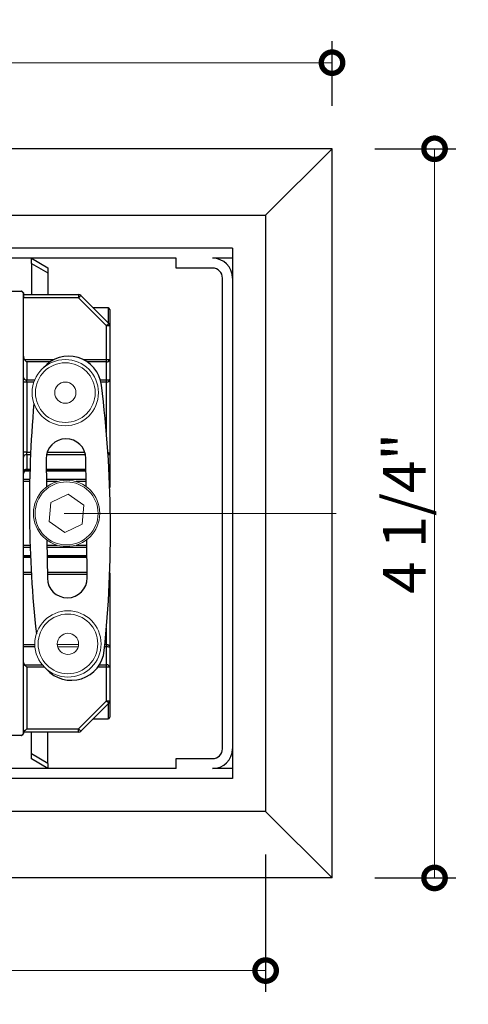
# Model space of a CAD drawing. Units: inches. Extents: x 4 to 156, y 356 to 458.
# Drawn here: x 15 to 18, y 362 to 368 of the extents above; entities that cross this region are included whole.
import ezdxf

# ---------------------------------------------------------------- set-up
doc = ezdxf.new("R2010")
doc.units = ezdxf.units.IN
doc.header["$LTSCALE"] = 0.125
doc.header["$MEASUREMENT"] = 0
doc.header["$PDMODE"] = 32
doc.linetypes.add('CENTER2', pattern=[1.125, 0.75, -0.125, 0.125, -0.125])
doc.linetypes.add('CENTERX2', pattern=[20.32, 12.7, -2.54, 2.54, -2.54])
doc.layers.get('Defpoints').update_dxf_attribs({"color": 30})
for name, color, linetype in [('01 Cut', 7, 'Continuous'), ('02 Med', 82, 'Continuous'), ('03 Lite', 161, 'Continuous')]:
    doc.layers.add(name, color=color, linetype=linetype)
doc.layers.add('05 Center', color=2, linetype='CENTER2', lineweight=9)
doc.layers.add('06 Dims', color=1, linetype='Continuous', lineweight=5)
doc.styles.get("Standard").update_dxf_attribs({"font": 'Century Gothic'})
doc.dimstyles.new('1-2', dxfattribs={"dimscale": 12, "dimtxt": 0.03125, "dimasz": 0.03125, "dimexe": 0.03125, "dimexo": 0.0625, "dimgap": 0.03125, "dimtad": 1, "dimdec": 4, "dimlfac": 0.25, "dimzin": 0, "dimdsep": 46, "dimlunit": 4, "dimtxsty": 'Standard', "dimblk": 'DOTSMALL', "dimblk1": 'DOTSMALL', "dimblk2": 'DOTSMALL', "dimcen": 0, "dimclrd": 256, "dimclre": 256, "dimclrt": 256, "dimadec": 0, "dimazin": 0, "dimtfac": 0.75, "dimtdec": 4, "dimtofl": 0, "dimtmove": 0, "dimatfit": 3, "dimldrblk": 'DOT', "dimfxl": 1, "dimfrac": 1, "dimtolj": 1, "dimtzin": 0, "dimlwd": -1, "dimarcsym": 0})

# ---------------------------------------------------------------- blocks, each defined once
blk = doc.blocks.new('_DotSmall')
at = {"color": 0, "linetype": 'ByBlock', "const_width": 0.5}
blk.add_lwpolyline([(-0.0625, 0, 1), (0.0625, 0, 1)], format="xyb", close=True, dxfattribs=at)
blk = doc.blocks.new('*D6')
at = {"layer": '06 Dims', "lineweight": -2, "transparency": 16777216}
for p, q in [((5.3848, 367.5108), (5.3848, 367.8888)), ((17.314, 367.5109), (17.314, 367.8888))]:
    blk.add_line(p, q, dxfattribs=at)
at = {"layer": '06 Dims', "transparency": 16777216}
blk.add_line((5.3848, 367.7638), (17.314, 367.7638), dxfattribs=at)
at = {"layer": 'Defpoints', "color": 0, "transparency": 16777216}
for p in [(17.314, 367.7638), (5.3848, 367.2608), (17.314, 367.2609)]:
    blk.add_point(p, dxfattribs=at)
at = {"layer": '06 Dims', "transparency": 16777216, "xscale": 0.25, "yscale": 0.25, "zscale": 0.25, "rotation": 180}
blk.add_blockref('_DotSmall', (5.3848, 367.7638), dxfattribs=at)
at = {"layer": '06 Dims', "transparency": 16777216, "xscale": 0.25, "yscale": 0.25, "zscale": 0.25}
blk.add_blockref('_DotSmall', (17.314, 367.7638), dxfattribs=at)
at = {"layer": '06 Dims', "transparency": 16777216, "insert": (11.3494, 367.9395), "char_height": 0.25, "attachment_point": 5}
blk.add_mtext('\\A1;11 15/16"', dxfattribs=at)
blk = doc.blocks.new('_Dot')
at = {"color": 0, "linetype": 'ByBlock', "lineweight": -2}
blk.add_line((-0.5, 0), (-1, 0), dxfattribs=at)
at = {"color": 0, "linetype": 'ByBlock', "const_width": 0.5}
blk.add_lwpolyline([(-0.25, 0, 1), (0.25, 0, 1)], format="xyb", close=True, dxfattribs=at)
blk = doc.blocks.new('*D7')
at = {"layer": '06 Dims', "lineweight": -2, "transparency": 16777216}
for p, q in [((17.564, 367.2608), (18.0373, 367.2608)), ((17.5639, 363.0004), (18.0373, 363.0004))]:
    blk.add_line(p, q, dxfattribs=at)
at = {"layer": '06 Dims', "transparency": 16777216}
blk.add_line((17.9123, 363.0004), (17.9123, 367.2608), dxfattribs=at)
at = {"layer": 'Defpoints', "color": 0, "transparency": 16777216}
for p in [(17.314, 367.2608), (17.9123, 367.2608), (17.3139, 363.0004)]:
    blk.add_point(p, dxfattribs=at)
at = {"layer": '06 Dims', "transparency": 16777216, "xscale": 0.25, "yscale": 0.25, "zscale": 0.25}
for p, rotation in [((17.9123, 367.2608), 90), ((17.9123, 363.0004), 270)]:
    blk.add_blockref('_DotSmall', p, dxfattribs=dict(at, rotation=rotation))
at = {"layer": '06 Dims', "transparency": 16777216, "insert": (17.7365, 365.1306), "char_height": 0.25, "attachment_point": 5, "rotation": 90}
blk.add_mtext('\\A1;4 1/4"', dxfattribs=at)
blk = doc.blocks.new('*D8')
at = {"layer": '06 Dims', "lineweight": -2, "transparency": 16777216}
for p, q in [((6.1594, 363.341), (6.1594, 362.3341)), ((16.9266, 363.1377), (16.9266, 362.3341))]:
    blk.add_line(p, q, dxfattribs=at)
at = {"layer": '06 Dims', "transparency": 16777216}
blk.add_line((16.9266, 362.4591), (6.1594, 362.4591), dxfattribs=at)
at = {"layer": 'Defpoints', "color": 0, "transparency": 16777216}
for p in [(6.1594, 363.591), (16.9266, 363.3877), (6.1594, 362.4591)]:
    blk.add_point(p, dxfattribs=at)
at = {"layer": '06 Dims', "transparency": 16777216, "xscale": 0.25, "yscale": 0.25, "zscale": 0.25, "rotation": 180}
blk.add_blockref('_DotSmall', (6.1594, 362.4591), dxfattribs=at)
at = {"layer": '06 Dims', "transparency": 16777216, "xscale": 0.25, "yscale": 0.25, "zscale": 0.25}
blk.add_blockref('_DotSmall', (16.9266, 362.4591), dxfattribs=at)
at = {"layer": '06 Dims', "transparency": 16777216, "insert": (11.543, 362.6348), "char_height": 0.25, "attachment_point": 5}
blk.add_mtext('\\A1;10 3/4"', dxfattribs=at)

msp = doc.modelspace()

# ---------------------------------------------------------------- linework, layer by layer
at = {"layer": '01 Cut'}
for p, q in [((17.31397, 367.26086), (6.15941, 367.26086)), ((17.31397, 367.26086), (6.15941, 367.26086)), ((17.31388, 363.00037), (17.31388, 367.26076)), ((17.31388, 363.00037), (17.31388, 367.26076)), ((17.31397, 363.00028), (17.31397, 367.26086)), ((17.31397, 363.00028), (17.31397, 367.26086)), ((17.31397, 363.00028), (6.15941, 363.00028)), ((17.31397, 363.00028), (6.15941, 363.00028))]:
    msp.add_line(p, q, dxfattribs=at)
at = {"layer": '02 Med'}
for p, q in [((16.73291, 366.6798), (6.2756, 366.6798)), ((16.73291, 366.6798), (6.2756, 366.6798)), ((16.73291, 366.6798), (16.73291, 366.6217)), ((16.73291, 366.6798), (16.73291, 366.6217)), ((16.4037, 366.6217), (6.60481, 366.6217)), ((16.4037, 366.6217), (6.60481, 366.6217)), ((15.55937, 366.6217), (15.6562, 366.5658)), ((15.55937, 366.59126), (15.55937, 366.6217)), ((15.55937, 366.6217), (15.6562, 366.5658)), ((15.55937, 366.59126), (15.55937, 366.6217)), ((15.55937, 366.59126), (15.6562, 366.53535)), ((15.55937, 366.59126), (15.55937, 366.40868)), ((15.55937, 366.59126), (15.6562, 366.53535)), ((15.55937, 366.59126), (15.55937, 366.40868)), ((16.4037, 366.56361), (16.4037, 366.6217)), ((16.4037, 366.56361), (16.4037, 366.6217)), ((16.73291, 366.6217), (16.61672, 366.6217)), ((16.73291, 366.6217), (16.61672, 366.6217)), ((16.73291, 366.6217), (16.73291, 366.50551)), ((16.73291, 366.6217), (16.73291, 366.50551)), ((15.6562, 366.5658), (15.6562, 366.53535)), ((15.6562, 366.5658), (15.6562, 366.53535)), ((15.6562, 366.53535), (15.6562, 366.40868)), ((15.6562, 366.53535), (15.6562, 366.40868)), ((16.61672, 366.56361), (16.4037, 366.56361)), ((16.61672, 366.56361), (16.4037, 366.56361)), ((16.67482, 363.75562), (16.67482, 366.50551)), ((16.67482, 363.75562), (16.67482, 366.50551)), ((16.73291, 366.50551), (16.73291, 363.75562)), ((16.73291, 366.50551), (16.73291, 363.75562)), ((14.32971, 366.42805), (15.50232, 366.42805)), ((14.32971, 366.42805), (15.50232, 366.42805)), ((15.5096, 366.42054), (15.50232, 366.42805)), ((15.50299, 366.42805), (15.50232, 366.42805)), ((15.5096, 366.42054), (15.50232, 366.42805)), ((15.50299, 366.42805), (15.50232, 366.42805)), ((15.50288, 366.42805), (15.50299, 366.42805)), ((15.50288, 366.42805), (15.50299, 366.42805)), ((15.50445, 366.42805), (15.50299, 366.42805)), ((15.50445, 366.42805), (15.50299, 366.42805)), ((15.50799, 366.42449), (15.50606, 366.42647)), ((15.50799, 366.42449), (15.50606, 366.42647)), ((15.50712, 366.42554), (15.50773, 366.42475)), ((15.50712, 366.42554), (15.5096, 366.42054)), ((15.51289, 366.41809), (15.50712, 366.42554)), ((15.50712, 366.42554), (15.50773, 366.42475)), ((15.50712, 366.42554), (15.5096, 366.42054)), ((15.51289, 366.41809), (15.50712, 366.42554)), ((15.5096, 366.42054), (15.51289, 366.41455)), ((15.5096, 366.42054), (15.51289, 366.41455)), ((15.51289, 366.41455), (15.51289, 366.41809)), ((15.51289, 366.41809), (15.51289, 366.39612)), ((15.51289, 366.41455), (15.51289, 366.41809)), ((15.51289, 366.41809), (15.51289, 366.39612)), ((15.51289, 363.84658), (15.51289, 366.41455)), ((15.51289, 363.84658), (15.51289, 366.41455)), ((15.51289, 366.40868), (15.83409, 366.40868)), ((15.51289, 366.40868), (15.83409, 366.40868)), ((15.83409, 366.40868), (15.83409, 366.38932)), ((15.83409, 366.40868), (15.83409, 366.38932)), ((15.83409, 366.38932), (15.51289, 366.38932)), ((15.83409, 366.38932), (15.51289, 366.38932)), ((15.99703, 366.22637), (15.83409, 366.38932)), ((15.99703, 366.22637), (15.83409, 366.38932)), ((15.84778, 366.40301), (16.01072, 366.24007)), ((15.84778, 366.40301), (16.01072, 366.24007)), ((16.00671, 366.33122), (15.91957, 366.33122)), ((16.00671, 366.33122), (15.91957, 366.33122)), ((16.00671, 366.33122), (16.00671, 366.24408)), ((16.00671, 366.33122), (16.00671, 366.24408)), ((16.01639, 366.32154), (16.01639, 366.22637)), ((16.01639, 366.32154), (16.01639, 366.22637)), ((15.99703, 366.0294), (15.99703, 366.22637)), ((16.01639, 366.22637), (15.99703, 366.22637)), ((15.99703, 366.0294), (15.99703, 366.22637)), ((16.01639, 366.22637), (15.99703, 366.22637)), ((16.01639, 366.22637), (16.01639, 366.0294)), ((16.01639, 366.22637), (16.01639, 366.0294)), ((15.51857, 366.0294), (15.69149, 366.0294)), ((15.51857, 366.0294), (15.69149, 366.0294)), ((15.53226, 366.0157), (15.53226, 365.91086)), ((15.66783, 366.0157), (15.53226, 366.0157)), ((15.53226, 366.0157), (15.53226, 365.91086)), ((15.66783, 366.0157), (15.53226, 366.0157)), ((15.86139, 366.0294), (15.99703, 366.0294)), ((15.86139, 366.0294), (15.99703, 366.0294)), ((15.99703, 366.0157), (15.88504, 366.0157)), ((15.99703, 366.0157), (15.88504, 366.0157)), ((15.99703, 366.0157), (15.99703, 366.0294)), ((15.99703, 366.0294), (16.01639, 366.0294)), ((15.99703, 366.0157), (15.99703, 366.0294)), ((15.99703, 366.0294), (16.01639, 366.0294)), ((15.99703, 365.91086), (15.99703, 366.0157)), ((15.99703, 365.91086), (15.99703, 366.0157)), ((16.01639, 366.0294), (16.01639, 365.91321)), ((16.01639, 366.0294), (16.01639, 365.91321)), ((15.53226, 365.89716), (15.51289, 365.89716)), ((15.53226, 365.89716), (15.51289, 365.89716)), ((15.53226, 365.89716), (15.53226, 365.91086)), ((15.53226, 365.91086), (15.57876, 365.91086)), ((15.53226, 365.89716), (15.53226, 365.91086)), ((15.53226, 365.91086), (15.57876, 365.91086)), ((15.53226, 365.89716), (15.53226, 365.48717)), ((15.5736, 365.89716), (15.53226, 365.89716)), ((15.53226, 365.89716), (15.53226, 365.48717)), ((15.5736, 365.89716), (15.53226, 365.89716)), ((15.96197, 365.91086), (15.99703, 365.91086)), ((15.96197, 365.91086), (15.99703, 365.91086)), ((15.99703, 365.89716), (15.96553, 365.89716)), ((15.99703, 365.89716), (15.96553, 365.89716)), ((15.99703, 365.89716), (15.99703, 365.91086)), ((15.99703, 365.89716), (15.99703, 365.91086)), ((15.99703, 365.60547), (15.99703, 365.89716)), ((15.99703, 365.60547), (15.99703, 365.89716)), ((16.01639, 365.91321), (16.01639, 365.47112)), ((16.01639, 365.91321), (16.01639, 365.47112)), ((15.53226, 365.48717), (15.51289, 365.48717)), ((15.53226, 365.48717), (15.51289, 365.48717)), ((15.53226, 365.47347), (15.53226, 365.48717)), ((15.53226, 365.48717), (15.55499, 365.48717)), ((15.53226, 365.47347), (15.53226, 365.48717)), ((15.53226, 365.48717), (15.55499, 365.48717)), ((15.65106, 365.48717), (15.87154, 365.48717)), ((15.65106, 365.48717), (15.87154, 365.48717)), ((15.53226, 365.47347), (15.53226, 365.38799)), ((15.55437, 365.47347), (15.53226, 365.47347)), ((15.53226, 365.47347), (15.53226, 365.38799)), ((15.55437, 365.47347), (15.53226, 365.47347)), ((15.64512, 365.44924), (15.64684, 365.28427)), ((15.64512, 365.44924), (15.64684, 365.28427)), ((15.87519, 365.47347), (15.64741, 365.47347)), ((15.87519, 365.47347), (15.64741, 365.47347)), ((15.87921, 365.2867), (15.87749, 365.45167)), ((15.87921, 365.2867), (15.87749, 365.45167)), ((16.01639, 365.47112), (16.01639, 365.36295)), ((16.01639, 365.47112), (16.01639, 365.36295)), ((15.55077, 365.37665), (15.51857, 365.37665)), ((15.55077, 365.37665), (15.51857, 365.37665)), ((15.53226, 365.38232), (15.53226, 365.38799)), ((15.53226, 365.38799), (15.55112, 365.38799)), ((15.53226, 365.38232), (15.53226, 365.38799)), ((15.53226, 365.38799), (15.55112, 365.38799)), ((15.53226, 365.38232), (15.55095, 365.38232)), ((15.53226, 365.38232), (15.55095, 365.38232)), ((15.64576, 365.38799), (15.87815, 365.38799)), ((15.64576, 365.38799), (15.87815, 365.38799)), ((15.64581, 365.38232), (15.87821, 365.38232)), ((15.64581, 365.38232), (15.87821, 365.38232)), ((15.87827, 365.37665), (15.64587, 365.37665)), ((15.87827, 365.37665), (15.64587, 365.37665)), ((15.51289, 365.32989), (15.54953, 365.32989)), ((15.51289, 365.32989), (15.54953, 365.32989)), ((15.54923, 365.3162), (15.51289, 365.3162)), ((15.54923, 365.3162), (15.51289, 365.3162)), ((15.64636, 365.32989), (15.87876, 365.32989)), ((15.64636, 365.32989), (15.87876, 365.32989)), ((15.70949, 365.3162), (15.64651, 365.3162)), ((15.70949, 365.3162), (15.64651, 365.3162)), ((15.8789, 365.3162), (15.8198, 365.3162)), ((15.8789, 365.3162), (15.8198, 365.3162)), ((16.01639, 365.3162), (16.01508, 365.3162)), ((16.01639, 365.3162), (16.01508, 365.3162)), ((16.01639, 365.36295), (16.01639, 365.3162)), ((16.01639, 365.36295), (16.01639, 365.3162)), ((16.01639, 365.3162), (16.01639, 365.28237)), ((16.01639, 365.3162), (16.01639, 365.28237)), ((15.65008, 364.97444), (15.6524, 364.75212)), ((15.65008, 364.97444), (15.6524, 364.75212)), ((15.88477, 364.75455), (15.88245, 364.97687)), ((15.88477, 364.75455), (15.88245, 364.97687)), ((15.51289, 364.94494), (15.55143, 364.94494)), ((15.51289, 364.94494), (15.55143, 364.94494)), ((15.5519, 364.93124), (15.51289, 364.93124)), ((15.5519, 364.93124), (15.51289, 364.93124)), ((15.65039, 364.94494), (15.70949, 364.94494)), ((15.65039, 364.94494), (15.70949, 364.94494)), ((15.88293, 364.93124), (15.65053, 364.93124)), ((15.88293, 364.93124), (15.65053, 364.93124)), ((15.8198, 364.94494), (15.88278, 364.94494)), ((15.8198, 364.94494), (15.88278, 364.94494)), ((15.51289, 364.88449), (15.55369, 364.88449)), ((15.51289, 364.88449), (15.55369, 364.88449)), ((15.55393, 364.87882), (15.51289, 364.87882)), ((15.55393, 364.87882), (15.51289, 364.87882)), ((15.55418, 364.87315), (15.51289, 364.87315)), ((15.55418, 364.87315), (15.51289, 364.87315)), ((15.65102, 364.88449), (15.88341, 364.88449)), ((15.65102, 364.88449), (15.88341, 364.88449)), ((15.88347, 364.87882), (15.65108, 364.87882)), ((15.88347, 364.87882), (15.65108, 364.87882)), ((15.88353, 364.87315), (15.65114, 364.87315)), ((15.88353, 364.87315), (15.65114, 364.87315)), ((15.51289, 364.78766), (15.55844, 364.78766)), ((15.51289, 364.78766), (15.55844, 364.78766)), ((15.55922, 364.77397), (15.51289, 364.77397)), ((15.55922, 364.77397), (15.51289, 364.77397)), ((15.65203, 364.78766), (15.88443, 364.78766)), ((15.65203, 364.78766), (15.88443, 364.78766)), ((15.88457, 364.77397), (15.65217, 364.77397)), ((15.88457, 364.77397), (15.65217, 364.77397)), ((16.01639, 364.78307), (16.01639, 364.34793)), ((16.01639, 364.78307), (16.01639, 364.34793)), ((15.99703, 364.36397), (15.99703, 364.45997)), ((15.99703, 364.36397), (15.99703, 364.45997)), ((15.51289, 364.36397), (15.579, 364.36397)), ((15.51289, 364.36397), (15.579, 364.36397)), ((15.57977, 364.35028), (15.51289, 364.35028)), ((15.57977, 364.35028), (15.51289, 364.35028)), ((15.99703, 364.35028), (15.98697, 364.35028)), ((15.99703, 364.35028), (15.98697, 364.35028)), ((15.98833, 364.36397), (15.99703, 364.36397)), ((15.98833, 364.36397), (15.99703, 364.36397)), ((15.99703, 364.36397), (15.99703, 364.35028)), ((15.99703, 364.36397), (15.99703, 364.35028)), ((15.99703, 364.24543), (15.99703, 364.35028)), ((15.99703, 364.24543), (15.99703, 364.35028)), ((16.01639, 364.34793), (16.01639, 364.23174)), ((16.01639, 364.34793), (16.01639, 364.23174)), ((15.51857, 364.24543), (15.62267, 364.24543)), ((15.51857, 364.24543), (15.62267, 364.24543)), ((15.53226, 364.23174), (15.53226, 363.87182)), ((15.635, 364.23174), (15.53226, 364.23174)), ((15.53226, 364.23174), (15.53226, 363.87182)), ((15.635, 364.23174), (15.53226, 364.23174)), ((15.99703, 364.23174), (15.94643, 364.23174)), ((15.99703, 364.23174), (15.94643, 364.23174)), ((15.95592, 364.24543), (15.99703, 364.24543)), ((15.95592, 364.24543), (15.99703, 364.24543)), ((15.99703, 364.23174), (15.99703, 364.24543)), ((15.99703, 364.23174), (15.99703, 364.24543)), ((16.01639, 364.23174), (15.99703, 364.23174)), ((15.99703, 364.03476), (15.99703, 364.23174)), ((16.01639, 364.23174), (15.99703, 364.23174)), ((15.99703, 364.03476), (15.99703, 364.23174)), ((16.01639, 364.23174), (16.01639, 364.03476)), ((16.01639, 364.23174), (16.01639, 364.03476)), ((15.83409, 363.87182), (15.99703, 364.03476)), ((15.83409, 363.87182), (15.99703, 364.03476)), ((16.01072, 364.02107), (15.84778, 363.85812)), ((16.01072, 364.02107), (15.84778, 363.85812)), ((15.99703, 364.03476), (16.01639, 364.03476)), ((15.99703, 364.03476), (16.01639, 364.03476)), ((16.00671, 364.01706), (16.00671, 363.92991)), ((16.00671, 364.01706), (16.00671, 363.92991)), ((16.01639, 364.03476), (16.01639, 363.9396)), ((16.01639, 364.03476), (16.01639, 363.9396)), ((15.91957, 363.92991), (16.00671, 363.92991)), ((15.91957, 363.92991), (16.00671, 363.92991)), ((15.50232, 363.83309), (14.32971, 363.83309)), ((15.50232, 363.83309), (14.32971, 363.83309)), ((15.50232, 363.83309), (15.5096, 363.8406)), ((15.50232, 363.83309), (15.5096, 363.8406)), ((15.50232, 363.83309), (15.50299, 363.83309)), ((15.50232, 363.83309), (15.50299, 363.83309)), ((15.50299, 363.83309), (15.50297, 363.83309)), ((15.50299, 363.83309), (15.50297, 363.83309)), ((15.50372, 363.83309), (15.50299, 363.83309)), ((15.50299, 363.83309), (15.50445, 363.83309)), ((15.50372, 363.83309), (15.50299, 363.83309)), ((15.50299, 363.83309), (15.50445, 363.83309)), ((15.50737, 363.83598), (15.50445, 363.83309)), ((15.50737, 363.83598), (15.50445, 363.83309)), ((15.50606, 363.83467), (15.50799, 363.83665)), ((15.50606, 363.83467), (15.50799, 363.83665)), ((15.50712, 363.8356), (15.50661, 363.83511)), ((15.50712, 363.8356), (15.50661, 363.83511)), ((15.50712, 363.8356), (15.51289, 363.84305)), ((15.50712, 363.8356), (15.51289, 363.84305)), ((15.5096, 363.8406), (15.50712, 363.8356)), ((15.5096, 363.8406), (15.50712, 363.8356)), ((15.50848, 363.83735), (15.50712, 363.8356)), ((15.50848, 363.83735), (15.50712, 363.8356)), ((15.51289, 363.84658), (15.5096, 363.8406)), ((15.51289, 363.84658), (15.5096, 363.8406)), ((15.51289, 363.86502), (15.51289, 363.84658)), ((15.51289, 363.86502), (15.51289, 363.84658)), ((15.83409, 363.85245), (15.51289, 363.85245)), ((15.83409, 363.85245), (15.51289, 363.85245)), ((15.51289, 363.84305), (15.51289, 363.84658)), ((15.51289, 363.84305), (15.51289, 363.84658)), ((15.53226, 363.87182), (15.83409, 363.87182)), ((15.53226, 363.87182), (15.83409, 363.87182)), ((15.55937, 363.72578), (15.55937, 363.85245)), ((15.55937, 363.72578), (15.55937, 363.85245)), ((15.6562, 363.66988), (15.6562, 363.85245)), ((15.6562, 363.66988), (15.6562, 363.85245)), ((15.83409, 363.85245), (15.83409, 363.87182)), ((15.83409, 363.85245), (15.83409, 363.87182)), ((15.6562, 363.66988), (15.55937, 363.72578)), ((15.55937, 363.69534), (15.55937, 363.72578)), ((15.6562, 363.66988), (15.55937, 363.72578)), ((15.55937, 363.69534), (15.55937, 363.72578)), ((16.73291, 363.75562), (16.73291, 363.63943)), ((16.73291, 363.75562), (16.73291, 363.63943)), ((15.6562, 363.63943), (15.55937, 363.69534)), ((15.6562, 363.63943), (15.55937, 363.69534)), ((15.6562, 363.66988), (15.6562, 363.63943)), ((15.6562, 363.66988), (15.6562, 363.63943)), ((16.4037, 363.63943), (16.4037, 363.69753)), ((16.4037, 363.69753), (16.61672, 363.69753)), ((16.4037, 363.63943), (16.4037, 363.69753)), ((16.4037, 363.69753), (16.61672, 363.69753)), ((16.4037, 363.63943), (6.60481, 363.63943)), ((16.4037, 363.63943), (6.60481, 363.63943)), ((16.73291, 363.63943), (16.61672, 363.63943)), ((16.73291, 363.63943), (16.61672, 363.63943)), ((16.73291, 363.63943), (16.73291, 363.58134)), ((16.73291, 363.63943), (16.73291, 363.58134)), ((16.73291, 363.58134), (6.2756, 363.58134)), ((16.73291, 363.58134), (6.2756, 363.58134))]:
    msp.add_line(p, q, dxfattribs=at)
at = {"layer": '02 Med', "flags": 128}
for points in [[(15.50299, 366.42805), (15.50549, 366.42686), (15.50638, 366.42614)], [(15.50712, 366.42554), (15.505, 366.42717), (15.50299, 366.42805)], [(15.50299, 366.42805), (15.50549, 366.42686), (15.50638, 366.42614)], [(15.50712, 366.42554), (15.505, 366.42717), (15.50299, 366.42805)], [(15.50712, 366.42554), (15.50565, 366.42697), (15.50445, 366.42805)], [(15.50712, 366.42554), (15.50565, 366.42697), (15.50445, 366.42805)], [(15.5096, 366.42054), (15.50853, 366.4236), (15.50792, 366.42443)], [(15.5096, 366.42054), (15.50853, 366.4236), (15.50792, 366.42443)], [(15.84778, 366.40301), (15.84751, 366.40275), (15.84674, 366.40197), (15.84547, 366.4007), (15.84377, 366.399), (15.84169, 366.39693), (15.83933, 366.39456), (15.83676, 366.39199), (15.83409, 366.38932)], [(15.84778, 366.40301), (15.84751, 366.40275), (15.84674, 366.40197), (15.84547, 366.4007), (15.84377, 366.399), (15.84169, 366.39693), (15.83933, 366.39456), (15.83676, 366.39199), (15.83409, 366.38932)], [(15.99703, 366.22637), (15.9997, 366.22905), (16.00227, 366.23161), (16.00464, 366.23398), (16.00671, 366.23606), (16.00842, 366.23776), (16.00968, 366.23903), (16.01046, 366.2398), (16.01072, 366.24007)], [(15.99703, 366.22637), (15.9997, 366.22905), (16.00227, 366.23161), (16.00464, 366.23398), (16.00671, 366.23606), (16.00842, 366.23776), (16.00968, 366.23903), (16.01046, 366.2398), (16.01072, 366.24007)], [(15.53226, 364.23174), (15.52848, 364.23552), (15.52485, 364.23915), (15.5215, 364.2425), (15.51857, 364.24543)], [(15.53226, 364.23174), (15.52848, 364.23552), (15.52485, 364.23915), (15.5215, 364.2425), (15.51857, 364.24543)], [(16.01072, 364.02107), (16.01046, 364.02133), (16.00968, 364.02211), (16.00842, 364.02338), (16.00671, 364.02508), (16.00464, 364.02715), (16.00227, 364.02952), (15.9997, 364.03209), (15.99703, 364.03476)], [(16.01072, 364.02107), (16.01046, 364.02133), (16.00968, 364.02211), (16.00842, 364.02338), (16.00671, 364.02508), (16.00464, 364.02715), (16.00227, 364.02952), (15.9997, 364.03209), (15.99703, 364.03476)], [(15.50299, 363.83309), (15.50549, 363.83427), (15.50712, 363.8356)], [(15.50299, 363.83309), (15.50549, 363.83427), (15.50712, 363.8356)], [(15.50522, 363.83414), (15.505, 363.83397), (15.50299, 363.83309)], [(15.50522, 363.83414), (15.505, 363.83397), (15.50299, 363.83309)], [(15.50445, 363.83309), (15.50597, 363.83446), (15.50712, 363.8356)], [(15.50445, 363.83309), (15.50597, 363.83446), (15.50712, 363.8356)], [(15.50788, 363.83674), (15.50883, 363.83814), (15.5096, 363.8406)], [(15.50788, 363.83674), (15.50883, 363.83814), (15.5096, 363.8406)], [(15.51289, 363.85245), (15.51327, 363.85282), (15.51437, 363.85393), (15.51616, 363.85572), (15.51857, 363.85812), (15.5215, 363.86106), (15.52485, 363.86441), (15.52848, 363.86804), (15.53226, 363.87182)], [(15.51289, 363.85245), (15.51327, 363.85282), (15.51437, 363.85393), (15.51616, 363.85572), (15.51857, 363.85812), (15.5215, 363.86106), (15.52485, 363.86441), (15.52848, 363.86804), (15.53226, 363.87182)], [(15.83409, 363.87182), (15.83676, 363.86915), (15.83933, 363.86658), (15.84169, 363.86421), (15.84377, 363.86213), (15.84547, 363.86043), (15.84674, 363.85917), (15.84751, 363.85839), (15.84778, 363.85812)], [(15.83409, 363.87182), (15.83676, 363.86915), (15.83933, 363.86658), (15.84169, 363.86421), (15.84377, 363.86213), (15.84547, 363.86043), (15.84674, 363.85917), (15.84751, 363.85839), (15.84778, 363.85812)]]:
    msp.add_lwpolyline(points, dxfattribs=at)
at = {"layer": '02 Med'}
for centre, radius, start, end in [((16.61672, 366.50551), 0.11619, 0, 90), ((16.61672, 366.50551), 0.11619, 0, 90), ((16.61672, 366.50551), 0.0581, 0, 90), ((16.61672, 366.50551), 0.0581, 0, 90), ((15.83408, 366.38932), 0.01937, 45, 90), ((15.83408, 366.38932), 0.01937, 45, 90), ((16.00671, 366.32154), 0.00968, 0, 90), ((16.00671, 366.32154), 0.00968, 0, 90), ((15.99703, 366.22637), 0.01937, 0, 45), ((15.99703, 366.22637), 0.01937, 0, 45), ((15.77644, 365.85537), 0.19365, 7.072648, 139.653595), ((15.77644, 365.85537), 0.19365, 7.072648, 139.653595), ((15.99945, 366.03282), 0.01729, 261.951371, 348.578095), ((15.99945, 366.03282), 0.01729, 261.951371, 348.578095), ((15.52984, 365.92797), 0.01729, 191.421917, 278.051836), ((15.52984, 365.92797), 0.01729, 191.421917, 278.051836), ((9.14599, 365.03272), 6.87494, 354.124928, 7.072648), ((9.14599, 365.03272), 6.87494, 354.124928, 7.072648), ((22.39311, 365.17117), 6.84542, 174.958327, 186.239248), ((22.39311, 365.17117), 6.84542, 174.958327, 186.239248), ((15.7613, 365.45045), 0.11619, 90.598788, 180.598788), ((15.7613, 365.45045), 0.11619, 90.598788, 180.598788), ((15.7613, 365.45045), 0.11619, 0.598788, 90.598788), ((15.7613, 365.45045), 0.11619, 0.598788, 90.598788), ((15.52984, 365.45636), 0.01729, 81.948279, 168.577967), ((15.52984, 365.45636), 0.01729, 81.948279, 168.577967), ((15.52984, 365.37087), 0.01729, 81.948328, 168.577918), ((15.52984, 365.37087), 0.01729, 81.948328, 168.577918), ((15.53226, 365.36295), 0.01937, 135, 180), ((15.53226, 365.36295), 0.01937, 135, 180), ((15.53226, 365.36295), 0.01937, 90, 135), ((15.53226, 365.36295), 0.01937, 90, 135), ((15.99703, 365.36295), 0.01937, 0, 37.379858), ((15.99703, 365.36295), 0.01937, 0, 37.379858), ((16.00484, 365.36252), 0.01157, 2.1423, 47.865147), ((16.00484, 365.36252), 0.01157, 2.1423, 47.865147), ((16.00582, 365.31605), 0.01058, 0.789226, 31.268123), ((16.00582, 365.31605), 0.01058, 0.789226, 31.268123), ((15.76859, 364.75334), 0.11619, 180.598788, 270.598788), ((15.76859, 364.75334), 0.11619, 180.598788, 270.598788), ((15.76859, 364.75334), 0.11619, 270.598788, 0.598788), ((15.76859, 364.75334), 0.11619, 270.598788, 0.598788), ((15.79218, 364.34882), 0.19365, 221.543981, 354.124928), ((15.79218, 364.34882), 0.19365, 221.543981, 354.124928), ((15.53226, 364.25912), 0.01937, 180, 225), ((15.53226, 364.25912), 0.01937, 180, 225), ((15.99945, 364.22831), 0.01729, 11.422455, 98.048221), ((15.99945, 364.22831), 0.01729, 11.422455, 98.048221), ((15.99703, 364.03476), 0.01937, 315, 0), ((15.99703, 364.03476), 0.01937, 315, 0), ((16.00671, 363.9396), 0.00968, 270, 0), ((16.00671, 363.9396), 0.00968, 270, 0), ((15.83408, 363.87182), 0.01937, 270, 315), ((15.83408, 363.87182), 0.01937, 270, 315), ((16.61672, 363.75562), 0.0581, 270, 0), ((16.61672, 363.75562), 0.11619, 270, 0), ((16.61672, 363.75562), 0.0581, 270, 0), ((16.61672, 363.75562), 0.11619, 270, 0)]:
    msp.add_arc(centre, radius, start, end, dxfattribs=at)
for centre, major_axis, ratio, start_param, end_param in [((15.53226, 366.04876), (0, 0.02739), 0.7071068, 1.5707963, 2.3561945), ((15.53226, 366.04876), (0, 0.02739), 0.7071068, 1.5707963, 2.3561945), ((15.53226, 366.0294), (-0.01789, 0.01789), 0.4142136, 1.1780972, 1.9634954), ((15.53226, 366.0294), (-0.01789, 0.01789), 0.4142136, 1.1780972, 1.9634954), ((15.99703, 365.91321), (0.01937, 0), 0.1213203, 4.712389, 6.2831853), ((15.99703, 365.91321), (0.01937, 0), 0.8284271, 4.712389, 6.2831853), ((15.99703, 365.91321), (0.01937, 0), 0.1213203, 4.712389, 6.2831853), ((15.99703, 365.91321), (0.01937, 0), 0.8284271, 4.712389, 6.2831853), ((15.99703, 365.47112), (0.01937, 0), 0.8284271, 0, 1.0883645), ((15.99703, 365.47112), (0.01937, 0), 0.8284271, 0, 1.0883645), ((15.99703, 365.47112), (0.01937, 0), 0.1213203, 0, 1.0415479), ((15.99703, 365.47112), (0.01937, 0), 0.1213203, 0, 1.0415479), ((15.99703, 365.36295), (0, 0.02504), 0.7734591, 4.712389, 5.3806294), ((15.99703, 365.36295), (0, 0.02504), 0.7734591, 4.712389, 5.3806294), ((15.99703, 364.34793), (0.01937, 0), 0.8284271, 0, 1.5707963), ((15.99703, 364.34793), (0.01937, 0), 0.8284271, 0, 1.5707963), ((15.99703, 364.34793), (0.01937, 0), 0.1213203, 0, 1.5707963), ((15.99703, 364.34793), (0.01937, 0), 0.1213203, 0, 1.5707963)]:
    msp.add_ellipse(centre, major_axis=major_axis, ratio=ratio, start_param=start_param, end_param=end_param, dxfattribs=at)
at = {"layer": '03 Lite'}
for p, q in [((17.31388, 367.26076), (16.92657, 366.87345)), ((17.31388, 367.26076), (16.92657, 366.87345)), ((6.15941, 366.87345), (16.92657, 366.87345)), ((6.15941, 366.87345), (16.92657, 366.87345)), ((16.92657, 366.87345), (16.92657, 363.38768)), ((16.92657, 366.87345), (16.92657, 363.38768)), ((16.92657, 363.38768), (6.15941, 363.38768)), ((16.92657, 363.38768), (6.15941, 363.38768)), ((16.92657, 363.38768), (17.31388, 363.00037)), ((16.92657, 363.38768), (17.31388, 363.00037))]:
    msp.add_line(p, q, dxfattribs=at)
at = {"layer": '05 Center', "linetype": 'CENTERX2'}
msp.add_line((17.33778, 365.13057), (5.81701, 365.13057), dxfattribs=at)
msp.add_line((17.33778, 365.13057), (5.81701, 365.13057), dxfattribs=at)
at = {"layer": '06 Dims'}
for p, q in [((17.31388, 367.26076), (6.15941, 367.26076)), ((17.31388, 367.26076), (6.15941, 367.26076)), ((17.31397, 367.26086), (17.31388, 367.26076)), ((17.31397, 367.26086), (17.31388, 367.26076)), ((15.76595, 365.89716), (15.7486, 365.89716)), ((15.76595, 365.89716), (15.7486, 365.89716)), ((15.67285, 365.1944), (15.77403, 365.24198)), ((15.67285, 365.1944), (15.77403, 365.24198)), ((15.77403, 365.24198), (15.86582, 365.17814)), ((15.77403, 365.24198), (15.86582, 365.17814)), ((15.67285, 365.1944), (15.66347, 365.08299)), ((15.67285, 365.1944), (15.66347, 365.08299)), ((15.85644, 365.06673), (15.86582, 365.17814)), ((15.85644, 365.06673), (15.86582, 365.17814)), ((15.75526, 365.01916), (15.66347, 365.08299)), ((15.75526, 365.01916), (15.66347, 365.08299)), ((15.75526, 365.01916), (15.85644, 365.06673)), ((15.75526, 365.01916), (15.85644, 365.06673)), ((15.71077, 364.36397), (15.83445, 364.36397)), ((15.71077, 364.36397), (15.83445, 364.36397)), ((15.832, 364.35028), (15.71323, 364.35028)), ((15.832, 364.35028), (15.71323, 364.35028)), ((17.31388, 363.00037), (6.15941, 363.00037)), ((17.31388, 363.00037), (6.15941, 363.00037)), ((17.31388, 363.00037), (17.31397, 363.00028)), ((17.31388, 363.00037), (17.31397, 363.00028))]:
    msp.add_line(p, q, dxfattribs=at)
for centre, radius in [((15.75727, 365.8358), 0.19365), ((15.75727, 365.8358), 0.19365), ((15.75727, 365.8358), 0.17429), ((15.75727, 365.8358), 0.17429), ((15.75727, 365.8358), 0.06197), ((15.75727, 365.8358), 0.06197), ((15.76464, 365.13057), 0.19365), ((15.76464, 365.13057), 0.19365), ((15.76464, 365.13057), 0.18397), ((15.76464, 365.13057), 0.18397), ((15.77261, 364.36799), 0.19365), ((15.77261, 364.36799), 0.19365), ((15.77261, 364.36799), 0.17429), ((15.77261, 364.36799), 0.17429), ((15.77261, 364.36799), 0.06197), ((15.77261, 364.36799), 0.06197)]:
    msp.add_circle(centre, radius, dxfattribs=at)

# ---------------------------------------------------------------- dimensions: what is measured, and where the dimension line sits
for base, p1, p2, text, picture, middle in [((17.31397, 367.76383), (5.38479, 367.26076), (17.31397, 367.26086), '11 15/16"', '*D6', (11.34938, 367.93954)), ((6.15941, 362.45913), (16.92657, 363.38768), (6.15941, 363.59102), '10 3/4"', '*D8', (11.54299, 362.63484))]:
    dim = msp.add_linear_dim(base=base, p1=p1, p2=p2, text=text, dimstyle='1-2', override={"dimscale": 1, "dimtxt": 0.25, "dimasz": 0.25, "dimexe": 0.125, "dimexo": 0.25, "dimlfac": 0.999}, dxfattribs=at)
    dim.commit()
    dim.dimension.update_dxf_attribs({"geometry": picture, "text_midpoint": middle})
dim = msp.add_linear_dim(base=(17.91225, 367.26076), p1=(17.31388, 363.00037), p2=(17.31397, 367.26076), angle=90, text='4 1/4"', dimstyle='1-2', override={"dimscale": 1, "dimtxt": 0.25, "dimasz": 0.25, "dimexe": 0.125, "dimexo": 0.25, "dimlfac": 0.999}, dxfattribs=at)
dim.commit()
dim.dimension.update_dxf_attribs({"geometry": '*D7', "text_midpoint": (17.73654, 365.13057)})

doc.saveas('drawing.dxf')
